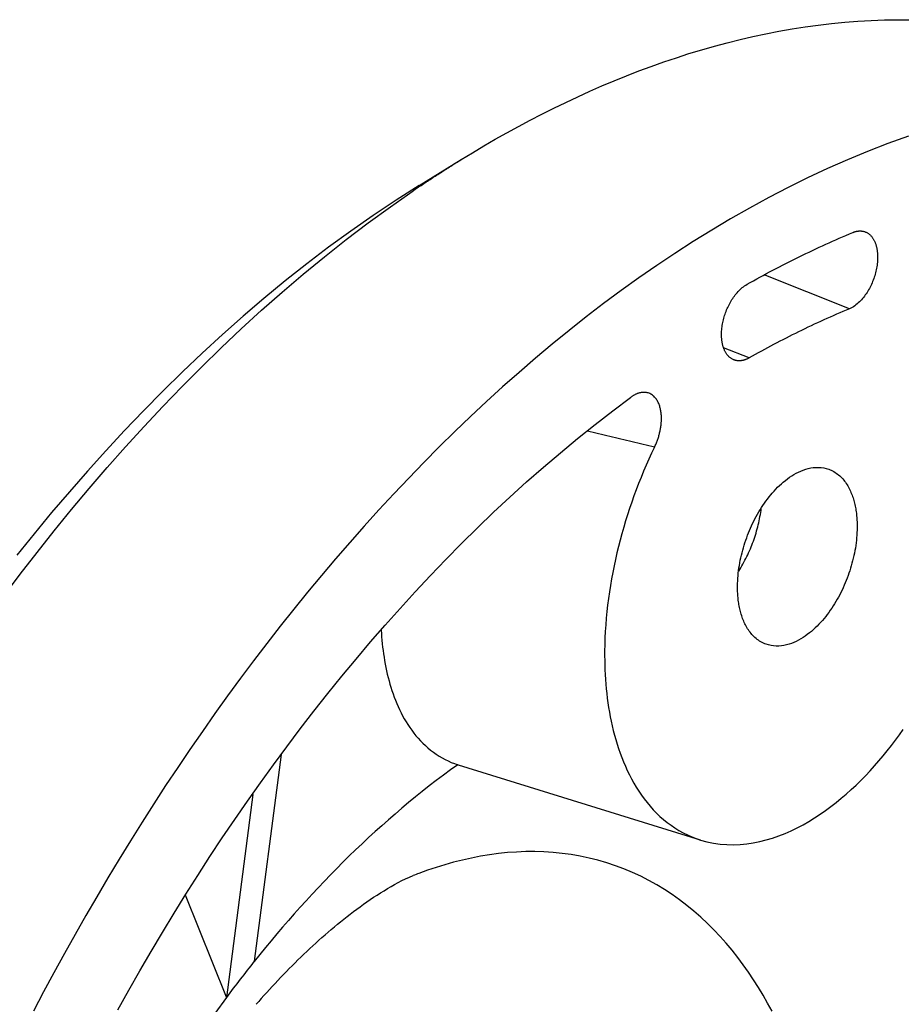
# Model space of a CAD drawing. Extents: x 3512 to 4178, y 1724 to 2195.
# Drawn here: x 3897 to 3918, y 2076 to 2099 of the extents above; entities that cross this region are included whole.
import ezdxf

# ---------------------------------------------------------------- set-up
doc = ezdxf.new("R2010")
doc.units = 0
doc.header["$MEASUREMENT"] = 0
doc.layers.get('0').update_dxf_attribs({"linetype": 'CONTINUOUS'})
doc.layers.add('119078_COVER_M_AXIS-BASE_E', color=7, linetype='CONTINUOUS')

# ---------------------------------------------------------------- blocks, each defined once
blk = doc.blocks.new('A$C5746')
at = {"layer": '119078_COVER_M_AXIS-BASE_E', "color": 7, "linetype": 'Continuous'}
for p, q in [((150.013, 74.711), (151.026, 75.337)), ((160.422, 71.725), (158.364, 72.55)), ((157.997, 70.537), (157.379, 70.783)), ((146.669, 60.938), (146.017, 55.935)), ((150.964, 60.682), (150.942, 60.689)), ((156.82, 58.865), (150.964, 60.682)), ((145.983, 59.971), (145.344, 55.058)), ((145.344, 55.062), (144.358, 57.532))]:
    blk.add_line(p, q, dxfattribs=at)
for points in [[(151.026, 75.337), (151.299, 75.504), (151.575, 75.668), (151.852, 75.828), (152.132, 75.986), (152.413, 76.14), (152.696, 76.291), (152.981, 76.439), (153.268, 76.583), (153.557, 76.723), (153.847, 76.86), (154.14, 76.992), (154.434, 77.121), (154.73, 77.245), (155.027, 77.366), (155.327, 77.482), (155.628, 77.594), (155.93, 77.701), (156.235, 77.804), (156.54, 77.902), (156.848, 77.995), (157.156, 78.083), (157.466, 78.166), (157.778, 78.244), (158.09, 78.316), (158.404, 78.383), (158.719, 78.444), (159.036, 78.5), (159.353, 78.55), (159.671, 78.593), (159.99, 78.631), (160.31, 78.663), (160.63, 78.688), (160.951, 78.706), (161.272, 78.718), (161.593, 78.724), (161.914, 78.722)], [(161.854, 75.904), (161.357, 75.725), (160.864, 75.534), (160.376, 75.332), (159.892, 75.118), (159.413, 74.894), (158.939, 74.66), (158.47, 74.416), (158.007, 74.164), (157.548, 73.902), (157.094, 73.632), (156.645, 73.354), (156.201, 73.068), (155.762, 72.774), (155.328, 72.473), (154.899, 72.165), (154.474, 71.85), (154.055, 71.529), (153.641, 71.201), (153.231, 70.868), (152.826, 70.529), (152.427, 70.184), (152.031, 69.834), (151.641, 69.479), (151.255, 69.118), (150.874, 68.753), (150.497, 68.383), (150.125, 68.008), (149.758, 67.629), (149.395, 67.246), (149.036, 66.858), (148.682, 66.467), (148.332, 66.072), (147.986, 65.673), (147.645, 65.27), (147.308, 64.864), (146.975, 64.454), (146.647, 64.041), (146.322, 63.624), (146.002, 63.205), (145.686, 62.782), (145.374, 62.356), (145.066, 61.927), (144.762, 61.496), (144.462, 61.061), (144.166, 60.624), (143.874, 60.185), (143.587, 59.742), (143.302, 59.298), (143.022, 58.85), (142.746, 58.401), (142.474, 57.948), (142.205, 57.494), (141.941, 57.037), (141.68, 56.578), (141.423, 56.117), (141.17, 55.654), (140.921, 55.189), (140.675, 54.721)], [(150.028, 74.692), (150.059, 74.713), (150.089, 74.734), (150.12, 74.754), (150.151, 74.775), (150.182, 74.796), (150.213, 74.816), (150.244, 74.837), (150.275, 74.857), (150.306, 74.877), (150.337, 74.898), (150.368, 74.918), (150.399, 74.939), (150.43, 74.959), (150.461, 74.979), (150.492, 74.999), (150.524, 75.019), (150.555, 75.04), (150.586, 75.06), (150.617, 75.08), (150.649, 75.1), (150.68, 75.12), (150.711, 75.14), (150.742, 75.159), (150.774, 75.179), (150.805, 75.199), (150.837, 75.219), (150.868, 75.239), (150.9, 75.258), (150.931, 75.278), (150.963, 75.297), (150.994, 75.317), (151.026, 75.337)], [(150.013, 74.711), (149.452, 74.356), (148.899, 73.988), (148.354, 73.607), (147.817, 73.216), (147.288, 72.813), (146.767, 72.4), (146.253, 71.977), (145.748, 71.544), (145.25, 71.103), (144.761, 70.654), (144.279, 70.196), (143.804, 69.731), (143.337, 69.258), (142.878, 68.778), (142.426, 68.291), (141.981, 67.797), (141.543, 67.297), (141.113, 66.791), (140.689, 66.28), (140.272, 65.762)], [(139.953, 64.765), (140.354, 65.298), (140.762, 65.826), (141.176, 66.348), (141.597, 66.866), (142.025, 67.377), (142.46, 67.883), (142.902, 68.382), (143.35, 68.876), (143.806, 69.363), (144.27, 69.842), (144.74, 70.315), (145.218, 70.781), (145.704, 71.239), (146.196, 71.689), (146.697, 72.131), (147.205, 72.564), (147.721, 72.987), (148.244, 73.401), (148.775, 73.805), (149.314, 74.197), (149.861, 74.579)], [(157.946, 72.319), (158.023, 72.362), (158.101, 72.406), (158.179, 72.449), (158.257, 72.492), (158.335, 72.534), (158.414, 72.576), (158.492, 72.618), (158.571, 72.66), (158.65, 72.702), (158.729, 72.743), (158.808, 72.784), (158.888, 72.824), (158.967, 72.864), (159.047, 72.904), (159.126, 72.944), (159.206, 72.984), (159.286, 73.023), (159.367, 73.062), (159.447, 73.1), (159.528, 73.138), (159.608, 73.176), (159.689, 73.214), (159.77, 73.251), (159.851, 73.288), (159.932, 73.325), (160.014, 73.361), (160.095, 73.397), (160.177, 73.433), (160.258, 73.468), (160.34, 73.503), (160.422, 73.538), (160.505, 73.573)], [(160.505, 73.573), (160.513, 73.576), (160.521, 73.579), (160.529, 73.582), (160.538, 73.585), (160.546, 73.588), (160.555, 73.591), (160.564, 73.593), (160.572, 73.596), (160.581, 73.598), (160.59, 73.6), (160.599, 73.602), (160.607, 73.603), (160.616, 73.605), (160.625, 73.606), (160.634, 73.607), (160.643, 73.608), (160.652, 73.609), (160.662, 73.609), (160.671, 73.61), (160.68, 73.61), (160.689, 73.61), (160.698, 73.61), (160.707, 73.609), (160.716, 73.608), (160.725, 73.608), (160.734, 73.606), (160.743, 73.605), (160.752, 73.603), (160.76, 73.602), (160.769, 73.6), (160.778, 73.597), (160.786, 73.595)], [(160.786, 73.595), (160.801, 73.59), (160.816, 73.584), (160.83, 73.578), (160.844, 73.57), (160.858, 73.563), (160.872, 73.554), (160.885, 73.545), (160.898, 73.536), (160.91, 73.526), (160.922, 73.516), (160.933, 73.505), (160.944, 73.493), (160.955, 73.482), (160.965, 73.47), (160.974, 73.457), (160.984, 73.444), (160.993, 73.431), (161.001, 73.418), (161.009, 73.404), (161.017, 73.39), (161.024, 73.376), (161.031, 73.362), (161.037, 73.348), (161.043, 73.334), (161.049, 73.319), (161.055, 73.304), (161.06, 73.289), (161.065, 73.274), (161.069, 73.259), (161.074, 73.244), (161.077, 73.229), (161.081, 73.214), (161.085, 73.198), (161.088, 73.183), (161.091, 73.167), (161.093, 73.152), (161.095, 73.136), (161.098, 73.121), (161.099, 73.105), (161.101, 73.089), (161.103, 73.074), (161.104, 73.058), (161.105, 73.042), (161.105, 73.027), (161.106, 73.011), (161.106, 72.995), (161.107, 72.98), (161.106, 72.964)], [(161.106, 72.964), (161.106, 72.927), (161.104, 72.89), (161.101, 72.853), (161.098, 72.817), (161.093, 72.78), (161.087, 72.743), (161.081, 72.706), (161.074, 72.67), (161.066, 72.634), (161.057, 72.597), (161.047, 72.561), (161.036, 72.526), (161.025, 72.49), (161.013, 72.455), (161, 72.42), (160.986, 72.385), (160.971, 72.351), (160.956, 72.317), (160.94, 72.283), (160.923, 72.25), (160.906, 72.217), (160.888, 72.185), (160.869, 72.153), (160.85, 72.121), (160.829, 72.09), (160.808, 72.06), (160.787, 72.03), (160.764, 72.001), (160.74, 71.973), (160.716, 71.945), (160.691, 71.918), (160.665, 71.892), (160.638, 71.866), (160.609, 71.842), (160.58, 71.819), (160.551, 71.797), (160.52, 71.776), (160.488, 71.757), (160.455, 71.74), (160.422, 71.725)], [(157.328, 71.113), (157.329, 71.148), (157.331, 71.183), (157.333, 71.218), (157.336, 71.253), (157.34, 71.288), (157.345, 71.323), (157.351, 71.358), (157.358, 71.392), (157.365, 71.427), (157.373, 71.461), (157.382, 71.495), (157.392, 71.53), (157.402, 71.563), (157.414, 71.597), (157.425, 71.631), (157.438, 71.664), (157.451, 71.697), (157.465, 71.729), (157.479, 71.761), (157.494, 71.793), (157.51, 71.825), (157.527, 71.856), (157.544, 71.887), (157.561, 71.917), (157.58, 71.947), (157.599, 71.976), (157.618, 72.005), (157.639, 72.034), (157.66, 72.062), (157.682, 72.089), (157.705, 72.116), (157.728, 72.142), (157.752, 72.168), (157.778, 72.192), (157.804, 72.216), (157.83, 72.239), (157.858, 72.261), (157.886, 72.282), (157.916, 72.301), (157.946, 72.319)], [(160.422, 71.725), (160.344, 71.692), (160.266, 71.659), (160.189, 71.626), (160.111, 71.593), (160.034, 71.559), (159.957, 71.525), (159.88, 71.49), (159.803, 71.456), (159.726, 71.421), (159.649, 71.385), (159.573, 71.35), (159.496, 71.314), (159.42, 71.277), (159.344, 71.241), (159.268, 71.204), (159.192, 71.167), (159.116, 71.13), (159.041, 71.092), (158.965, 71.054), (158.89, 71.016), (158.815, 70.978), (158.74, 70.939), (158.665, 70.9), (158.59, 70.861), (158.516, 70.821), (158.441, 70.781), (158.367, 70.741), (158.293, 70.701), (158.219, 70.66), (158.145, 70.62), (158.071, 70.578), (157.997, 70.537)], [(157.621, 70.492), (157.607, 70.498), (157.593, 70.504), (157.58, 70.512), (157.567, 70.52), (157.554, 70.528), (157.542, 70.537), (157.53, 70.546), (157.518, 70.556), (157.507, 70.566), (157.496, 70.577), (157.486, 70.588), (157.476, 70.6), (157.466, 70.611), (157.457, 70.623), (157.449, 70.636), (157.44, 70.648), (157.432, 70.661), (157.424, 70.674), (157.417, 70.688), (157.41, 70.701), (157.404, 70.715), (157.397, 70.729), (157.391, 70.743), (157.386, 70.757), (157.381, 70.771), (157.376, 70.785), (157.371, 70.799), (157.366, 70.814), (157.362, 70.828), (157.358, 70.843), (157.355, 70.858), (157.351, 70.873), (157.348, 70.887), (157.345, 70.902), (157.343, 70.917), (157.34, 70.932), (157.338, 70.947), (157.336, 70.962), (157.335, 70.977), (157.333, 70.992), (157.332, 71.007), (157.331, 71.022), (157.33, 71.037), (157.329, 71.052), (157.329, 71.067), (157.328, 71.083), (157.328, 71.098), (157.328, 71.113)], [(157.997, 70.537), (157.987, 70.531), (157.976, 70.526), (157.965, 70.52), (157.954, 70.515), (157.943, 70.51), (157.932, 70.505), (157.92, 70.5), (157.909, 70.496), (157.897, 70.492), (157.886, 70.488), (157.874, 70.484), (157.862, 70.481), (157.85, 70.478), (157.838, 70.475), (157.826, 70.473), (157.814, 70.471), (157.802, 70.469), (157.79, 70.468), (157.777, 70.467), (157.765, 70.467), (157.753, 70.467), (157.74, 70.467), (157.728, 70.467), (157.716, 70.469), (157.703, 70.47), (157.691, 70.472), (157.679, 70.474), (157.667, 70.477), (157.655, 70.48), (157.644, 70.483), (157.632, 70.487), (157.621, 70.492)], [(155.528, 69.694), (155.515, 69.696), (155.502, 69.699), (155.489, 69.7), (155.476, 69.701), (155.462, 69.702), (155.449, 69.702), (155.435, 69.702), (155.422, 69.701), (155.408, 69.7), (155.395, 69.698), (155.381, 69.696), (155.368, 69.694), (155.355, 69.691), (155.342, 69.688), (155.329, 69.684), (155.316, 69.68), (155.303, 69.676), (155.29, 69.672), (155.278, 69.667), (155.265, 69.661), (155.253, 69.656), (155.241, 69.65), (155.229, 69.644), (155.217, 69.638), (155.205, 69.632), (155.194, 69.625), (155.182, 69.618), (155.171, 69.611), (155.16, 69.604), (155.149, 69.596), (155.138, 69.588), (155.127, 69.581)], [(155.706, 68.374), (155.716, 68.395), (155.725, 68.416), (155.735, 68.438), (155.744, 68.459), (155.753, 68.48), (155.761, 68.502), (155.77, 68.524), (155.778, 68.546), (155.785, 68.568), (155.793, 68.59), (155.8, 68.612), (155.807, 68.634), (155.813, 68.656), (155.819, 68.679), (155.825, 68.701), (155.831, 68.724), (155.836, 68.747), (155.841, 68.77), (155.846, 68.792), (155.85, 68.815), (155.854, 68.838), (155.858, 68.862), (155.861, 68.885), (155.864, 68.908), (155.867, 68.931), (155.869, 68.954), (155.871, 68.978), (155.872, 69.001), (155.873, 69.024), (155.874, 69.047), (155.874, 69.071), (155.874, 69.094), (155.873, 69.117), (155.872, 69.14), (155.87, 69.164), (155.868, 69.187), (155.865, 69.21), (155.862, 69.233), (155.859, 69.256), (155.854, 69.279), (155.85, 69.301), (155.844, 69.324), (155.838, 69.347), (155.832, 69.369), (155.824, 69.391), (155.816, 69.413), (155.808, 69.434), (155.798, 69.456), (155.788, 69.476), (155.777, 69.497), (155.765, 69.517), (155.752, 69.536), (155.738, 69.555), (155.723, 69.573), (155.708, 69.59), (155.691, 69.607), (155.674, 69.622), (155.655, 69.636), (155.636, 69.649), (155.616, 69.661), (155.595, 69.672), (155.573, 69.68), (155.551, 69.688), (155.528, 69.694)], [(142.718, 54.756), (142.981, 55.229), (143.248, 55.699), (143.52, 56.167), (143.797, 56.632), (144.077, 57.094), (144.363, 57.554), (144.652, 58.011), (144.946, 58.465), (145.245, 58.916), (145.548, 59.364), (145.855, 59.809), (146.168, 60.251), (146.484, 60.69), (146.806, 61.125), (147.132, 61.557), (147.462, 61.985), (147.798, 62.41), (148.138, 62.83), (148.483, 63.247), (148.833, 63.66), (149.188, 64.068), (149.547, 64.472), (149.912, 64.872), (150.282, 65.267), (150.657, 65.658), (151.037, 66.043), (151.422, 66.424), (151.813, 66.799), (152.208, 67.169), (152.609, 67.533), (153.016, 67.891), (153.427, 68.242), (153.844, 68.587), (154.266, 68.926), (154.694, 69.257), (155.127, 69.581)], [(155.706, 68.374), (155.638, 68.391), (155.57, 68.407), (155.503, 68.423), (155.435, 68.439), (155.368, 68.456), (155.3, 68.472), (155.232, 68.488), (155.165, 68.504), (155.097, 68.521), (155.03, 68.537), (154.962, 68.553), (154.894, 68.569), (154.827, 68.586), (154.759, 68.602), (154.691, 68.618), (154.624, 68.635), (154.556, 68.651), (154.489, 68.667), (154.421, 68.684), (154.353, 68.7), (154.286, 68.716), (154.218, 68.733), (154.151, 68.749), (154.083, 68.765)], [(155.706, 68.374), (155.637, 68.23), (155.57, 68.085), (155.505, 67.939), (155.442, 67.792), (155.38, 67.645), (155.321, 67.496), (155.264, 67.347), (155.208, 67.197), (155.154, 67.046), (155.103, 66.895), (155.053, 66.742), (155.005, 66.59), (154.96, 66.436), (154.916, 66.282), (154.874, 66.127), (154.834, 65.972), (154.796, 65.816), (154.761, 65.66), (154.727, 65.503), (154.696, 65.346), (154.666, 65.189), (154.639, 65.031), (154.614, 64.873), (154.592, 64.714), (154.572, 64.555), (154.554, 64.396), (154.538, 64.237), (154.526, 64.078), (154.515, 63.918), (154.507, 63.759), (154.502, 63.599), (154.499, 63.439)], [(156.82, 58.865), (156.974, 58.823), (157.132, 58.791), (157.292, 58.769), (157.453, 58.756), (157.615, 58.753), (157.777, 58.759), (157.938, 58.774), (158.097, 58.798), (158.255, 58.83), (158.411, 58.869), (158.565, 58.915), (158.717, 58.969), (158.867, 59.028), (159.014, 59.093), (159.159, 59.163), (159.302, 59.238), (159.441, 59.318), (159.578, 59.401), (159.713, 59.489), (159.845, 59.581), (159.974, 59.676), (160.101, 59.774), (160.226, 59.876), (160.348, 59.98), (160.467, 60.088), (160.585, 60.197), (160.7, 60.309), (160.812, 60.424), (160.922, 60.54), (161.03, 60.659), (161.136, 60.78), (161.24, 60.903), (161.341, 61.027), (161.44, 61.153), (161.537, 61.281), (161.632, 61.41), (161.725, 61.541)], [(157.716, 65.015), (157.717, 65.078), (157.72, 65.14), (157.723, 65.203), (157.728, 65.265), (157.734, 65.328), (157.742, 65.39), (157.75, 65.452), (157.76, 65.514), (157.771, 65.576), (157.783, 65.638), (157.796, 65.699), (157.81, 65.761), (157.825, 65.822), (157.841, 65.883), (157.858, 65.943), (157.876, 66.004), (157.895, 66.064), (157.916, 66.123), (157.937, 66.183), (157.958, 66.242), (157.981, 66.301), (158.005, 66.359), (158.03, 66.417), (158.056, 66.474), (158.082, 66.531), (158.11, 66.588), (158.138, 66.644), (158.168, 66.699), (158.199, 66.754), (158.23, 66.808), (158.263, 66.862), (158.296, 66.915), (158.33, 66.968), (158.366, 67.019), (158.402, 67.07), (158.44, 67.12), (158.478, 67.17), (158.518, 67.219), (158.558, 67.266), (158.6, 67.313), (158.642, 67.359), (158.686, 67.404), (158.731, 67.448), (158.777, 67.49), (158.824, 67.531), (158.873, 67.571), (158.923, 67.609), (158.973, 67.646), (159.026, 67.681), (159.079, 67.714), (159.134, 67.744), (159.19, 67.773), (159.247, 67.799), (159.305, 67.822), (159.365, 67.842), (159.425, 67.859), (159.487, 67.873), (159.549, 67.882), (159.612, 67.887), (159.675, 67.888), (159.738, 67.884), (159.801, 67.875), (159.862, 67.861), (159.922, 67.843)], [(159.922, 67.843), (159.954, 67.83), (159.986, 67.816), (160.017, 67.801), (160.048, 67.784), (160.078, 67.766), (160.107, 67.746), (160.135, 67.726), (160.162, 67.704), (160.189, 67.681), (160.214, 67.657), (160.239, 67.632), (160.262, 67.607), (160.285, 67.58), (160.307, 67.553), (160.327, 67.525), (160.347, 67.497), (160.366, 67.467), (160.384, 67.438), (160.401, 67.407), (160.418, 67.377), (160.433, 67.345), (160.448, 67.314), (160.462, 67.282), (160.475, 67.25), (160.488, 67.218), (160.5, 67.185), (160.511, 67.152), (160.521, 67.119), (160.531, 67.086), (160.54, 67.052), (160.549, 67.019), (160.556, 66.985), (160.564, 66.951), (160.57, 66.917), (160.577, 66.883), (160.582, 66.848), (160.587, 66.814), (160.592, 66.78), (160.596, 66.745), (160.599, 66.711), (160.603, 66.676), (160.605, 66.641), (160.607, 66.607), (160.609, 66.572), (160.61, 66.538), (160.611, 66.503), (160.611, 66.468), (160.611, 66.434)], [(157.744, 65.373), (157.771, 65.416), (157.798, 65.459), (157.823, 65.503), (157.848, 65.547), (157.872, 65.592), (157.896, 65.637), (157.919, 65.682), (157.942, 65.728), (157.964, 65.774), (157.985, 65.82), (158.006, 65.867), (158.026, 65.914), (158.045, 65.961), (158.064, 66.008), (158.082, 66.056), (158.1, 66.104), (158.117, 66.152), (158.133, 66.201), (158.149, 66.249), (158.164, 66.298), (158.178, 66.347), (158.192, 66.397), (158.205, 66.446), (158.217, 66.495), (158.229, 66.545), (158.24, 66.595), (158.25, 66.645), (158.259, 66.695), (158.268, 66.745), (158.276, 66.795), (158.284, 66.846), (158.29, 66.896)], [(160.611, 66.434), (160.61, 66.371), (160.607, 66.308), (160.604, 66.246), (160.599, 66.184), (160.593, 66.121), (160.585, 66.059), (160.577, 65.997), (160.567, 65.935), (160.556, 65.873), (160.544, 65.811), (160.531, 65.75), (160.517, 65.688), (160.502, 65.627), (160.486, 65.566), (160.469, 65.506), (160.451, 65.445), (160.432, 65.385), (160.411, 65.325), (160.39, 65.266), (160.368, 65.207), (160.346, 65.148), (160.322, 65.09), (160.297, 65.032), (160.271, 64.974), (160.245, 64.917), (160.217, 64.861), (160.188, 64.805), (160.159, 64.749), (160.128, 64.695), (160.097, 64.64), (160.064, 64.587), (160.031, 64.534), (159.997, 64.481), (159.961, 64.429), (159.925, 64.378), (159.887, 64.328), (159.849, 64.279), (159.809, 64.23), (159.769, 64.182), (159.727, 64.135), (159.685, 64.089), (159.641, 64.045), (159.596, 64.001), (159.55, 63.958), (159.503, 63.917), (159.454, 63.878), (159.404, 63.839), (159.354, 63.803), (159.301, 63.768), (159.248, 63.735), (159.193, 63.704), (159.137, 63.676), (159.08, 63.65), (159.022, 63.627), (158.962, 63.606), (158.902, 63.589), (158.84, 63.576), (158.778, 63.567), (158.715, 63.562), (158.652, 63.561), (158.589, 63.565), (158.526, 63.574), (158.465, 63.588), (158.405, 63.606)], [(158.405, 63.606), (158.373, 63.619), (158.341, 63.633), (158.31, 63.648), (158.279, 63.665), (158.249, 63.683), (158.22, 63.702), (158.192, 63.723), (158.165, 63.745), (158.138, 63.768), (158.113, 63.792), (158.088, 63.816), (158.065, 63.842), (158.042, 63.868), (158.02, 63.896), (158, 63.924), (157.98, 63.952), (157.961, 63.981), (157.943, 64.011), (157.926, 64.041), (157.909, 64.072), (157.894, 64.103), (157.879, 64.135), (157.865, 64.166), (157.852, 64.199), (157.839, 64.231), (157.827, 64.264), (157.816, 64.296), (157.806, 64.33), (157.796, 64.363), (157.787, 64.396), (157.778, 64.43), (157.771, 64.464), (157.763, 64.498), (157.757, 64.532), (157.75, 64.566), (157.745, 64.6), (157.74, 64.635), (157.735, 64.669), (157.731, 64.704), (157.728, 64.738), (157.724, 64.773), (157.722, 64.807), (157.72, 64.842), (157.718, 64.877), (157.717, 64.911), (157.716, 64.946), (157.716, 64.981), (157.716, 65.015)], [(149.091, 63.948), (149.096, 63.866), (149.102, 63.783), (149.109, 63.701), (149.117, 63.619), (149.126, 63.536), (149.136, 63.454), (149.148, 63.372), (149.16, 63.29), (149.173, 63.209), (149.188, 63.127), (149.204, 63.046), (149.221, 62.965), (149.239, 62.884), (149.259, 62.803), (149.28, 62.723), (149.302, 62.643), (149.326, 62.564), (149.351, 62.485), (149.378, 62.406), (149.406, 62.328), (149.436, 62.251), (149.467, 62.174), (149.5, 62.098), (149.535, 62.023), (149.571, 61.949), (149.61, 61.875), (149.65, 61.803), (149.692, 61.731), (149.736, 61.66), (149.782, 61.591), (149.83, 61.523), (149.88, 61.457), (149.931, 61.392), (149.985, 61.329), (150.041, 61.268), (150.099, 61.208), (150.16, 61.151), (150.222, 61.096), (150.286, 61.043), (150.353, 60.993), (150.421, 60.945), (150.491, 60.9), (150.563, 60.857), (150.636, 60.818), (150.711, 60.781), (150.787, 60.747), (150.864, 60.717), (150.942, 60.689)], [(154.499, 63.439), (154.499, 63.325), (154.5, 63.212), (154.503, 63.098), (154.507, 62.984), (154.512, 62.87), (154.519, 62.756), (154.528, 62.643), (154.538, 62.529), (154.55, 62.416), (154.564, 62.303), (154.579, 62.19), (154.596, 62.077), (154.615, 61.965), (154.636, 61.852), (154.658, 61.741), (154.683, 61.629), (154.709, 61.518), (154.738, 61.408), (154.769, 61.298), (154.801, 61.189), (154.837, 61.08), (154.874, 60.972), (154.914, 60.865), (154.956, 60.76), (155.001, 60.655), (155.048, 60.551), (155.098, 60.448), (155.15, 60.347), (155.206, 60.246), (155.264, 60.148), (155.325, 60.051), (155.389, 59.956), (155.456, 59.864), (155.526, 59.773), (155.599, 59.685), (155.676, 59.6), (155.755, 59.518), (155.838, 59.439), (155.924, 59.363), (156.013, 59.291), (156.106, 59.223), (156.201, 59.158), (156.299, 59.098), (156.399, 59.041), (156.501, 58.99), (156.606, 58.943), (156.712, 58.902), (156.82, 58.865)], [(150.942, 60.689), (150.768, 60.564), (150.596, 60.437), (150.425, 60.307), (150.255, 60.176), (150.086, 60.044), (149.919, 59.909), (149.754, 59.773), (149.589, 59.635), (149.426, 59.496), (149.264, 59.355), (149.103, 59.213), (148.944, 59.069), (148.786, 58.924), (148.629, 58.777), (148.473, 58.629), (148.319, 58.48), (148.166, 58.329), (148.014, 58.177), (147.864, 58.023), (147.715, 57.869), (147.567, 57.713), (147.42, 57.556), (147.274, 57.398), (147.13, 57.239), (146.987, 57.079), (146.845, 56.917), (146.704, 56.755), (146.565, 56.592), (146.427, 56.427), (146.29, 56.262), (146.154, 56.096), (146.02, 55.929)], [(158.55, 54.722), (158.445, 54.916), (158.336, 55.108), (158.223, 55.297), (158.105, 55.484), (157.982, 55.667), (157.855, 55.847), (157.723, 56.024), (157.586, 56.197), (157.444, 56.366), (157.298, 56.531), (157.146, 56.692), (156.989, 56.848), (156.828, 56.998), (156.662, 57.144), (156.491, 57.284), (156.315, 57.418), (156.135, 57.546), (155.951, 57.667), (155.762, 57.782), (155.569, 57.889), (155.372, 57.99), (155.171, 58.083), (154.967, 58.168), (154.76, 58.245), (154.55, 58.315), (154.338, 58.377), (154.124, 58.431), (153.908, 58.477), (153.69, 58.514), (153.472, 58.544), (153.252, 58.566), (153.031, 58.58), (152.81, 58.586), (152.589, 58.585), (152.369, 58.576), (152.148, 58.561), (151.928, 58.538), (151.709, 58.509), (151.491, 58.473), (151.275, 58.431), (151.059, 58.383), (150.845, 58.329), (150.633, 58.269), (150.422, 58.204), (150.213, 58.134), (150.006, 58.059)], [(146.187, 55.028), (146.253, 55.102), (146.32, 55.176), (146.386, 55.249), (146.454, 55.322), (146.521, 55.395), (146.589, 55.467), (146.657, 55.539), (146.726, 55.611), (146.795, 55.682), (146.865, 55.753), (146.935, 55.823), (147.005, 55.893), (147.076, 55.963), (147.147, 56.032), (147.218, 56.101), (147.29, 56.17), (147.362, 56.238), (147.435, 56.305), (147.508, 56.372), (147.582, 56.439), (147.656, 56.505), (147.731, 56.571), (147.806, 56.636), (147.881, 56.7), (147.957, 56.764), (148.033, 56.828), (148.11, 56.89), (148.188, 56.953), (148.265, 57.014), (148.344, 57.075), (148.423, 57.135), (148.502, 57.195), (148.582, 57.253), (148.663, 57.311), (148.744, 57.368), (148.826, 57.425), (148.908, 57.48), (148.991, 57.534), (149.075, 57.588), (149.159, 57.64), (149.244, 57.691), (149.33, 57.741), (149.417, 57.79), (149.504, 57.837), (149.593, 57.883), (149.682, 57.926), (149.773, 57.967), (149.864, 58.004)], [(145.347, 55.056), (145.063, 54.669)]]:
    blk.add_lwpolyline(points, dxfattribs=at)
for centre, radius, start, end in [((167.535, 48.699), 31.339, 123.9606, 124.3301), ((153.373, 49.103), 9.568, 110.6073, 111.5152), ((223.555, -4.576), 98.353, 142.03344, 142.35297), ((225.801, -6.308), 101.189, 142.35297, 142.66651), ((161.882, 41.072), 21.003, 138.3564, 138.858)]:
    blk.add_arc(centre, radius, start, end, dxfattribs=at)

msp = doc.modelspace()

# ---------------------------------------------------------------- block references
at = {"linetype": 'ByBlock'}
msp.add_blockref('A$C5746', (3756.779, 2020.695), dxfattribs=at)

doc.saveas('drawing.dxf')
